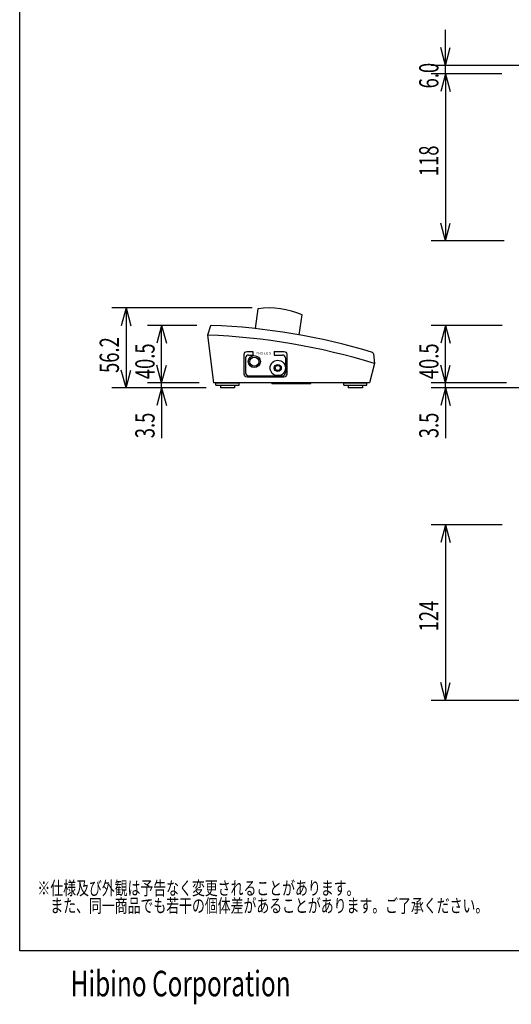
# Model space of a CAD drawing. Extents: x -450 to 450, y -688 to 650.
# Drawn here: x -450 to -104, y -688 to 6 of the extents above; entities that cross this region are included whole.
import ezdxf
from ezdxf.enums import TextEntityAlignment as Align

# ---------------------------------------------------------------- set-up
doc = ezdxf.new("R2010")
doc.units = 0
doc.header["$LTSCALE"] = 25.4
doc.layers.get('0').update_dxf_attribs({"linetype": 'CONTINUOUS'})
for name, color, linetype in [('DATA', 7, 'CONTINUOUS'), ('DIMNSIONS', 7, 'CONTINUOUS'), ('HIBINO-BASE', 7, 'CONTINUOUS')]:
    doc.layers.add(name, color=color, linetype=linetype)
doc.styles.get("Standard").update_dxf_attribs({"font": 'txt', "bigfont": 'BIGFONT.SHX'})

# ---------------------------------------------------------------- blocks, each defined once
blk = doc.blocks.new('____-17')
at = {"color": 7, "linetype": 'CONTINUOUS'}
for p, q in [((-285.8, -227.87), (-285.8, -230.42)), ((-270.8, -227.87), (-270.8, -230.42)), ((-290.8, -232.42), (-290.8, -242.92)), ((-288.8, -230.42), (-285.8, -230.42)), ((-270.8, -230.42), (-264.8, -230.42)), ((-262.8, -232.42), (-262.8, -242.92)), ((-261.8, -229.87), (-261.8, -243.87)), ((-288.8, -244.92), (-264.8, -244.92))]:
    blk.add_line(p, q, dxfattribs=at)
at = {"color": 7, "linetype": 'CONTINUOUS', "flags": 128}
blk.add_lwpolyline([(-270.8, -227.87), (-263.8, -227.87, -0.414214), (-261.8, -229.87), (-261.8, -243.87), (-261.8, -243.87, -0.414214), (-263.8, -245.87), (-289.8, -245.87), (-289.8, -245.87, -0.414214), (-291.8, -243.87), (-291.8, -229.87), (-291.8, -229.87, -0.414214), (-289.8, -227.87), (-285.8, -227.87)], format="xyb", dxfattribs=at)
at = {"color": 7, "linetype": 'CONTINUOUS'}
for centre, start, end in [((-288.8, -232.42), 90, 180), ((-264.8, -232.42), 0, 90), ((-288.8, -242.92), 180, 270), ((-264.8, -242.92), 270, 0)]:
    blk.add_arc(centre, 2, start, end, dxfattribs=at)
blk = doc.blocks.new('____-18')
at = {"color": 7, "linetype": 'CONTINUOUS'}
for p, q in [((-311.74, -251.5), (-311.74, -250)), ((-311.74, -250), (-295.44, -250)), ((-311.74, -251.5), (-295.44, -251.5)), ((-308.59, -251.5), (-308.59, -253.5)), ((-298.59, -253.5), (-308.59, -253.5)), ((-298.59, -251.5), (-298.59, -253.5)), ((-295.44, -251.5), (-295.44, -250))]:
    blk.add_line(p, q, dxfattribs=at)
blk = doc.blocks.new('____-19')
at = {"color": 7, "linetype": 'CONTINUOUS'}
for p, q in [((-221.74, -251.5), (-221.74, -250)), ((-221.74, -250), (-205.44, -250)), ((-221.74, -251.5), (-205.44, -251.5)), ((-218.59, -251.5), (-218.59, -253.5)), ((-208.59, -253.5), (-218.59, -253.5)), ((-208.59, -251.5), (-208.59, -253.5)), ((-205.44, -251.5), (-205.44, -250))]:
    blk.add_line(p, q, dxfattribs=at)
blk = doc.blocks.new('____-20')
at = {"color": 7, "linetype": 'CONTINUOUS'}
for p, q in [((-272.34, -250.5), (-272.34, -250)), ((-272.34, -250), (-244.84, -250)), ((-272.34, -250.5), (-244.84, -250.5)), ((-244.84, -250.5), (-244.84, -250))]:
    blk.add_line(p, q, dxfattribs=at)
blk = doc.blocks.new('____-21')
at = {"color": 7}
blk.add_blockref('____-20', (0, 0), dxfattribs=at)

msp = doc.modelspace()

# ---------------------------------------------------------------- linework, layer by layer
at = {"layer": 'DATA', "color": 7, "linetype": 'CONTINUOUS'}
for p, q in [((-282.22, -197.74), (-284.18, -211.74)), ((-253, -216.17), (-251.02, -202.08)), ((-315.56, -209.86), (-317.6, -216.33)), ((-317.6, -216.33), (-313.55, -250)), ((-200.73, -229.56), (-200, -236.44)), ((-200, -236.44), (-203.62, -250)), ((-203.62, -250), (-313.55, -250))]:
    msp.add_line(p, q, dxfattribs=at)
for centre, radius in [((-284.7, -235), 4.25), ((-284.7, -235), 3.2), ((-268.2, -239.5), 5.4), ((-268.2, -239.5), 2.5), ((-268.2, -239.5), 1.8)]:
    msp.add_circle(centre, radius, dxfattribs=at)
for centre, radius, start, end in [((-274.5, -256.61), 59.37, 66.69539, 97.46419), ((-315.08, -210), 0.5, 82.8573, 164.00417), ((-332, -659.18), 450, 73.12016, 87.83709), ((-333.95, -666.04), 450, 72.68236, 87.93034), ((-202.21, -229.79), 1.5, 8.86664, 54.25588)]:
    msp.add_arc(centre, radius, start, end, dxfattribs=at)
at = {"layer": 'DIMNSIONS', "color": 7, "linetype": 'CONTINUOUS'}
for p, q in [((-150, -26.37), (-150, -1.37)), ((-150, -26.37), (-153.35, -13.86)), ((-150, -26.37), (-146.65, -13.86)), ((145.52, -26.37), (-160, -26.37)), ((-150, -32.37), (-150, -26.37)), ((-110.29, -32.37), (-160, -32.37)), ((-110.29, -32.37), (-160, -32.37)), ((-150, -32.37), (-153.35, -44.87)), ((-150, -32.37), (-153.35, -44.87)), ((-150, -32.37), (-150, -149.97)), ((-150, -32.37), (-146.65, -44.87)), ((-150, -32.37), (-150, -57.37)), ((-150, -32.37), (-146.65, -44.87)), ((-150, -149.97), (-153.35, -137.46)), ((-150, -149.97), (-146.65, -137.46)), ((-108.79, -149.97), (-160, -149.97)), ((-286.1, -197.25), (-385.1, -197.25)), ((-375.1, -197.25), (-378.45, -209.76)), ((-375.1, -197.25), (-375.1, -253.5)), ((-375.1, -197.25), (-371.75, -209.76)), ((-325.1, -209.5), (-360, -209.5)), ((-350, -209.5), (-353.35, -222)), ((-350, -250), (-350, -209.5)), ((-350, -209.5), (-346.65, -222)), ((-110, -209.5), (-160, -209.5)), ((-150, -209.5), (-153.35, -222)), ((-150, -250), (-150, -209.5)), ((-150, -209.5), (-146.65, -222)), ((-350, -250), (-350, -225)), ((-150, -250), (-150, -225)), ((-375.1, -253.5), (-378.45, -240.99)), ((-375.1, -253.5), (-371.75, -240.99)), ((-350, -250), (-353.35, -237.5)), ((-350, -250), (-353.35, -237.5)), ((-350, -250), (-346.65, -237.5)), ((-350, -250), (-346.65, -237.5)), ((-150, -250), (-153.35, -237.5)), ((-150, -250), (-153.35, -237.5)), ((-150, -250), (-146.65, -237.5)), ((-150, -250), (-146.65, -237.5)), ((-318.57, -253.5), (-385.1, -253.5)), ((-323.55, -250), (-360, -250)), ((-323.55, -250), (-360, -250)), ((-318.59, -253.5), (-360, -253.5)), ((-350, -253.5), (-353.35, -266)), ((-350, -253.5), (-350, -250)), ((-350, -253.5), (-350, -288.96)), ((-350, -253.5), (-346.65, -266)), ((-107, -250), (-160, -250)), ((-107, -250), (-160, -250)), ((-95.5, -253.5), (-160, -253.5)), ((-150, -253.5), (-153.35, -266)), ((-150, -253.5), (-150, -250)), ((-150, -253.5), (-150, -288.96)), ((-150, -253.5), (-146.65, -266)), ((-110, -350), (-160, -350)), ((-150, -350), (-153.35, -362.5)), ((-150, -350), (-150, -473.6)), ((-150, -350), (-146.65, -362.5)), ((-150, -473.6), (-153.35, -461.1)), ((-150, -473.6), (-146.65, -461.1)), ((145.8, -473.6), (-160, -473.6))]:
    msp.add_line(p, q, dxfattribs=at)
at = {"layer": 'HIBINO-BASE', "color": 7, "linetype": 'CONTINUOUS'}
for p, q in [((-450, -650), (-450, 650)), ((450, -650), (-450, -650))]:
    msp.add_line(p, q, dxfattribs=at)

# ---------------------------------------------------------------- block references
at = {"layer": 'DATA', "color": 7}
for name in ['____-17', '____-18', '____-21', '____-19']:
    msp.add_blockref(name, (0, 0), dxfattribs=at)

# ---------------------------------------------------------------- texts
at = {"layer": 'DATA', "color": 7, "width": 0.7}
msp.add_text('ＰＨＯＮＥＳ', height=1.924, dxfattribs=at).set_placement((-278.3, -229.14), align=Align.MIDDLE_CENTER)
for s, p in [('※仕様及び外観は予告なく変更されることがあります。', (-437.5, -601.12)), ('\u3000また、同一商品でも若干の個体差があることがあります。ご了承ください。', (-437.5, -613.46))]:
    msp.add_text(s, height=9.5016, dxfattribs=at).set_placement(p, align=Align.TOP_LEFT)
at = {"layer": 'DIMNSIONS', "color": 7, "width": 0.7}
for s, p in [('6.0', (-168.54, -42.59)), ('118', (-168.54, -104.39)), ('56.2', (-393.64, -243.01)), ('40.5', (-368.54, -247.39)), ('40.5', (-168.54, -247.39)), ('3.5', (-368.54, -288.96)), ('3.5', (-168.54, -288.96)), ('124', (-168.54, -425.03))]:
    msp.add_text(s, height=13.574, rotation=90, dxfattribs=at).set_placement(p, align=Align.TOP_LEFT)
at = {"layer": 'HIBINO-BASE', "color": 7, "width": 0.7}
msp.add_text('Hibino Corporation', height=18.0002, dxfattribs=at).set_placement((-414.08, -664.04), align=Align.TOP_LEFT)

doc.saveas('drawing.dxf')
